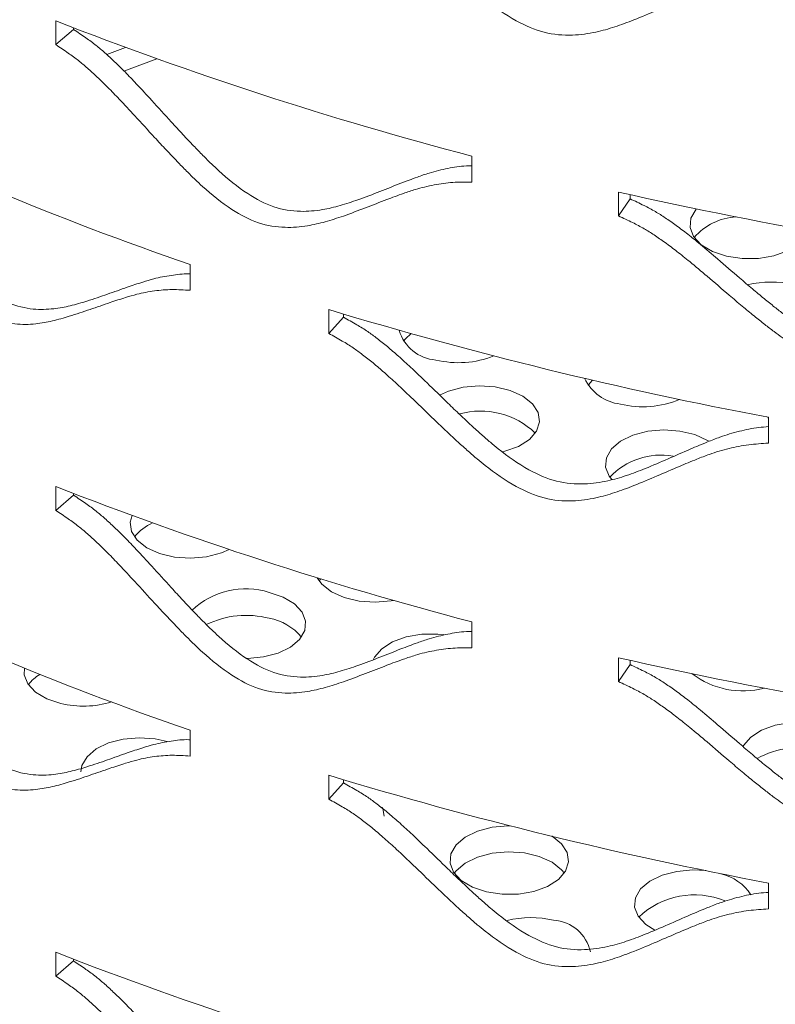
# Model space of a CAD drawing. Units: inches. Extents: x -250 to 601, y 0 to 330.
# Drawn here: x 28 to 30, y 276 to 278 of the extents above; entities that cross this region are included whole.
import ezdxf

# ---------------------------------------------------------------- set-up
doc = ezdxf.new("R2010")
doc.units = ezdxf.units.IN
doc.header["$MEASUREMENT"] = 0

msp = doc.modelspace()

# ---------------------------------------------------------------- linework, layer by layer
at = {"color": 7, "linetype": 'Continuous', "lineweight": 5}
for p, q in [((28.3736, 277.70891), (28.3736, 277.66145)), ((28.40911, 277.69509), (28.40911, 277.69161)), ((28.3736, 277.66145), (28.40911, 277.69161)), ((28.51279, 277.656), (28.47508, 277.64172)), ((28.57473, 277.63352), (28.50936, 277.6089)), ((29.20275, 277.3876), (29.20275, 277.43918)), ((29.49508, 277.36755), (29.49508, 277.32009)), ((29.51813, 277.36237), (29.51813, 277.35404)), ((29.49508, 277.32009), (29.51813, 277.35404)), ((28.64113, 277.17169), (28.64113, 277.22327)), ((28.9178, 277.13327), (28.9178, 277.08581)), ((28.94727, 277.12437), (28.94727, 277.11807)), ((28.9178, 277.08581), (28.94727, 277.11807)), ((29.79388, 276.86702), (29.79388, 276.9186)), ((28.3736, 276.78045), (28.3736, 276.73299)), ((28.3736, 276.73299), (28.40911, 276.76315)), ((28.40911, 276.76663), (28.40911, 276.76315)), ((28.90161, 276.59662), (28.89831, 276.59236)), ((29.20275, 276.45915), (29.20275, 276.51073)), ((29.49508, 276.4391), (29.49508, 276.39164)), ((29.49508, 276.39164), (29.51813, 276.42559)), ((29.51813, 276.43392), (29.51813, 276.42559)), ((28.64113, 276.24324), (28.64113, 276.29482)), ((28.9178, 276.20481), (28.9178, 276.15735)), ((28.9178, 276.15735), (28.94727, 276.18961)), ((28.94727, 276.19591), (28.94727, 276.18961)), ((29.79388, 275.93856), (29.79388, 275.99014)), ((28.3736, 275.852), (28.3736, 275.80454)), ((28.3736, 275.80454), (28.40911, 275.8347)), ((28.40911, 275.83818), (28.40911, 275.8347))]:
    msp.add_line(p, q, dxfattribs=at)
at = {"color": 7, "linetype": 'Continuous', "lineweight": 5, "flags": 128}
for points in [[(29.65006, 277.33398), (29.64944, 277.33328), (29.63917, 277.31563), (29.63752, 277.29703), (29.64462, 277.27887), (29.65995, 277.26248), (29.68237, 277.2491), (29.71022, 277.23969)], [(29.71022, 277.23969), (29.74142, 277.23498), (29.77367, 277.2353), (29.80458, 277.24063), (29.83185, 277.25058), (29.85345, 277.2644), (29.8678, 277.28108), (29.87216, 277.29096)], [(29.08157, 277.08536), (29.07029, 277.07478), (29.06668, 277.07016)], [(29.44344, 276.99254), (29.43798, 276.98688), (29.43437, 276.98227)], [(29.26415, 276.84964), (29.26852, 276.85073), (29.29578, 276.86068), (29.31739, 276.8745), (29.33174, 276.89118), (29.33776, 276.90947), (29.335, 276.92803), (29.32368, 276.94546), (29.30463, 276.96049), (29.27926, 276.97199), (29.24946, 276.97911), (29.21743, 276.98133), (29.18556, 276.97848), (29.1562, 276.97077), (29.13825, 276.96274)], [(29.79334, 276.9187), (29.79375, 276.91432), (29.79388, 276.91351)], [(29.67538, 276.8707), (29.67232, 276.8726), (29.64696, 276.8841), (29.61715, 276.89122), (29.58513, 276.89344), (29.55325, 276.89059), (29.52389, 276.88287), (29.49922, 276.87088), (29.48108, 276.85548), (29.4708, 276.83783), (29.46915, 276.81923), (29.47626, 276.80107), (29.48142, 276.79427)], [(28.52551, 276.72288), (28.52202, 276.70954), (28.52477, 276.69099), (28.5361, 276.67355), (28.55515, 276.65852), (28.58052, 276.64702), (28.61032, 276.6399), (28.64235, 276.63768), (28.67422, 276.64053), (28.70358, 276.64824), (28.71924, 276.65507)], [(28.89438, 276.59884), (28.90379, 276.58566), (28.92284, 276.57063), (28.94821, 276.55913), (28.97801, 276.55201), (29.01004, 276.54979), (29.04192, 276.55264), (29.04693, 276.55357)], [(28.75266, 276.43795), (28.75548, 276.43796), (28.78736, 276.44081), (28.81672, 276.44852), (28.84138, 276.46052), (28.85953, 276.47591), (28.86981, 276.49356), (28.87145, 276.51216), (28.86435, 276.53032), (28.84902, 276.54671), (28.8266, 276.5601), (28.79876, 276.5695)], [(29.14599, 276.48528), (29.13525, 276.48632), (29.103, 276.486), (29.07209, 276.48067), (29.04482, 276.47072), (29.02321, 276.45689), (29.00887, 276.44022), (29.00683, 276.43633)], [(28.31107, 276.41848), (28.31083, 276.4054), (28.31794, 276.38723), (28.33327, 276.37085), (28.35569, 276.35746), (28.38353, 276.34806)], [(29.90184, 276.30581), (29.87064, 276.31053), (29.83839, 276.31021), (29.80748, 276.30488), (29.78021, 276.29493), (29.7586, 276.2811), (29.74426, 276.26443), (29.74266, 276.26147)], [(28.59581, 276.27242), (28.57197, 276.27766), (28.53994, 276.27987), (28.50807, 276.27702), (28.47871, 276.26931), (28.45404, 276.25731), (28.43589, 276.24192), (28.42562, 276.22427), (28.42354, 276.21151)], [(29.02812, 276.12361), (29.02521, 276.13867), (29.02406, 276.14135)], [(29.27907, 276.10409), (29.27533, 276.10409), (29.24346, 276.10123), (29.2141, 276.09352), (29.18943, 276.08152), (29.17128, 276.06613), (29.16101, 276.04848), (29.15936, 276.02988), (29.16646, 276.01172), (29.18179, 275.99533), (29.20421, 275.98195), (29.23206, 275.97255)], [(29.23206, 275.97255), (29.26326, 275.96783), (29.29551, 275.96815), (29.32642, 275.97348), (29.35369, 275.98343), (29.37529, 275.99726), (29.38964, 276.01393), (29.39566, 276.03223), (29.3929, 276.05078), (29.38158, 276.06822), (29.36253, 276.08324), (29.36225, 276.08341)], [(29.38707, 276.00993), (29.38158, 276.01664), (29.36253, 276.03166), (29.33716, 276.04316), (29.30736, 276.05029), (29.27533, 276.05251), (29.24346, 276.04965), (29.2141, 276.04194), (29.18943, 276.02994), (29.17128, 276.01455), (29.16767, 276.00993)], [(29.66878, 276.01482), (29.64303, 276.01619), (29.61115, 276.01334), (29.58179, 276.00563), (29.55713, 275.99363), (29.53898, 275.97824), (29.5287, 275.96058), (29.52705, 275.94199), (29.53416, 275.92382), (29.54949, 275.90744), (29.56765, 275.89607)]]:
    msp.add_lwpolyline(points, dxfattribs=at)
at = {"color": 7, "linetype": 'Continuous', "lineweight": 5}
for centre, radius, start, end in [((31.12392, 284.75427), 7.56316, 248.675637, 255.284624), ((30.81423, 283.52959), 6.67024, 243.799675, 250.98652), ((31.48271, 286.18991), 9.04349, 257.303538, 263.16954), ((29.73572, 277.19922), 0.11892, 93.10795, 139.10062), ((29.79864, 276.98906), 0.19922, 76.85604, 103.44667), ((31.34561, 285.14614), 8.37259, 253.143792, 259.319337), ((29.13704, 277.11466), 0.08211, 196.03551, 265.82244), ((29.17605, 277.21883), 0.19142, 256.40609, 291.61645), ((29.50924, 277.03467), 0.0904, 205.11745, 263.33913), ((29.54369, 277.13003), 0.19053, 256.35674, 292.56009), ((29.2196, 276.77206), 0.15892, 46.4145, 105.23314), ((29.57993, 276.70176), 0.14145, 80.32999, 136.41271), ((31.12392, 283.82581), 7.56316, 248.675637, 255.284624), ((28.60372, 276.62261), 0.0931, 113.50304, 141.74232), ((30.81423, 282.60114), 6.67024, 243.799675, 250.98652), ((28.7521, 276.42132), 0.15535, 72.52174, 133.53973), ((28.75329, 276.3425), 0.18122, 75.47026, 116.07942), ((28.77983, 276.41119), 0.10839, 39.77204, 79.94376), ((31.48271, 285.26145), 9.04349, 257.303538, 263.16954), ((28.38305, 276.33789), 0.07965, 121.07065, 143.33941), ((29.74321, 276.54042), 0.16741, 232.69915, 284.75145), ((28.42874, 276.53819), 0.19543, 256.624, 286.70843), ((29.85637, 276.08179), 0.17834, 75.22762, 118.55968), ((31.34561, 284.21768), 8.37259, 253.143792, 259.319337), ((29.67648, 275.91285), 0.09845, 33.10797, 76.66665), ((29.64625, 275.80598), 0.16051, 67.63938, 133.69236), ((29.3205, 275.72209), 0.19904, 76.84905, 103.81473), ((29.3609, 275.83634), 0.07972, 11.86763, 86.48719), ((31.12392, 282.89736), 7.56316, 248.675637, 255.284624)]:
    msp.add_arc(centre, radius, start, end, dxfattribs=at)
for points, knots in [([(28.9178, 278.01427), (28.92673, 278.0093), (28.94308, 278.00022), (28.96568, 277.98623), (28.98607, 277.97133), (29.00675, 277.95478), (29.02938, 277.93556), (29.05592, 277.91127), (29.08893, 277.87996), (29.12203, 277.84797), (29.15173, 277.81949), (29.17434, 277.79847), (29.19461, 277.7802), (29.21254, 277.76466), (29.24319, 277.73952), (29.28625, 277.70936), (29.34678, 277.68282), (29.40178, 277.67857), (29.44812, 277.68522), (29.48838, 277.69672), (29.52867, 277.71173), (29.57128, 277.72973), (29.61286, 277.74788), (29.64764, 277.76232), (29.68011, 277.77495), (29.7143, 277.78507), (29.75361, 277.79291), (29.78064, 277.79463), (29.79388, 277.79547)], [0, 0, 0, 0, 0.028676, 0.052484, 0.073776, 0.0981225, 0.1251969, 0.1551657, 0.1967979, 0.2501165, 0.2816838, 0.3099519, 0.3349298, 0.3566279, 0.3750644, 0.4436542, 0.5000507, 0.5564624, 0.6065929, 0.6489549, 0.693942, 0.750059, 0.8040796, 0.8457187, 0.8749934, 0.9186435, 0.9601578, 1, 1, 1, 1]), ([(28.40911, 277.69161), (28.41737, 277.68612), (28.43249, 277.67608), (28.45341, 277.66077), (28.47229, 277.64468), (28.49146, 277.62691), (28.51245, 277.60636), (28.53708, 277.58052), (28.56773, 277.54727), (28.5985, 277.51334), (28.62614, 277.4831), (28.64719, 277.46075), (28.66608, 277.44129), (28.6828, 277.42468), (28.71136, 277.39775), (28.75154, 277.36506), (28.80819, 277.33489), (28.85974, 277.32736), (28.9032, 277.33127), (28.94098, 277.34036), (28.97885, 277.35296), (29.01892, 277.36841), (29.05808, 277.38406), (29.09088, 277.3964), (29.12148, 277.40712), (29.15384, 277.415), (29.18242, 277.41977), (29.19908, 277.42003), (29.20275, 277.42008)], [0, 0, 0, 0, 0.02945143, 0.05391319, 0.07580612, 0.10085429, 0.12872258, 0.15958464, 0.20247252, 0.25740973, 0.28993479, 0.31905687, 0.34478337, 0.36712643, 0.38610454, 0.45663223, 0.51452482, 0.57242806, 0.6239544, 0.66754623, 0.71387189, 0.77168084, 0.82733536, 0.87022682, 0.90037362, 0.94529028, 0.98797091, 1, 1, 1, 1]), ([(28.3736, 277.66145), (28.38195, 277.65593), (28.39723, 277.64582), (28.41839, 277.63042), (28.43749, 277.61425), (28.45687, 277.5964), (28.4781, 277.57576), (28.503, 277.54981), (28.534, 277.51644), (28.56512, 277.48238), (28.59307, 277.45203), (28.61436, 277.4296), (28.63346, 277.41005), (28.65037, 277.39339), (28.67927, 277.36633), (28.71993, 277.33347), (28.77717, 277.30312), (28.82926, 277.29541), (28.87322, 277.29916), (28.91143, 277.30812), (28.94973, 277.32059), (28.99026, 277.33591), (29.02987, 277.35143), (29.06303, 277.36368), (29.094, 277.37427), (29.12665, 277.38222), (29.16422, 277.38759), (29.19008, 277.3876), (29.20275, 277.3876)], [0, 0, 0, 0, 0.028676, 0.0524841, 0.0737758, 0.0981222, 0.1251969, 0.1551652, 0.1967973, 0.250116, 0.2816832, 0.3099518, 0.3349292, 0.3566276, 0.3750645, 0.4436543, 0.5000506, 0.5564624, 0.6065927, 0.6489547, 0.6939418, 0.7500587, 0.8040794, 0.8457185, 0.8749935, 0.9186433, 0.9601577, 1, 1, 1, 1]), ([(27.91037, 277.52491), (27.91795, 277.51891), (27.93183, 277.50794), (27.95106, 277.49133), (27.96843, 277.47406), (27.98608, 277.45511), (28.00541, 277.43326), (28.02811, 277.40589), (28.0564, 277.37074), (28.08483, 277.33489), (28.11039, 277.30294), (28.12988, 277.27928), (28.14738, 277.25864), (28.16287, 277.241), (28.18936, 277.21229), (28.22665, 277.1771), (28.27935, 277.14339), (28.32737, 277.13265), (28.36792, 277.13385), (28.40322, 277.14058), (28.43864, 277.15081), (28.47617, 277.16376), (28.51289, 277.17696), (28.54367, 277.18724), (28.57242, 277.19607), (28.60288, 277.2018), (28.62722, 277.20481), (28.64028, 277.20426), (28.64113, 277.20422)], [0, 0, 0, 0, 0.02972008, 0.05440587, 0.07649831, 0.10177525, 0.12989782, 0.16104198, 0.20432164, 0.25976067, 0.29258264, 0.32197067, 0.34793198, 0.37047904, 0.38963026, 0.46080233, 0.51922318, 0.57765522, 0.62965256, 0.67364249, 0.72039117, 0.77872835, 0.83489085, 0.87817422, 0.90859627, 0.95392336, 0.99699379, 1, 1, 1, 1]), ([(27.86925, 277.49722), (27.87692, 277.49119), (27.89095, 277.48014), (27.9104, 277.46343), (27.92797, 277.44606), (27.94581, 277.42701), (27.96536, 277.40506), (27.98832, 277.37757), (28.01693, 277.34227), (28.04567, 277.30627), (28.07153, 277.27419), (28.09124, 277.25043), (28.10893, 277.2297), (28.1246, 277.21199), (28.1514, 277.18313), (28.18914, 277.14774), (28.24238, 277.11382), (28.29091, 277.10286), (28.33193, 277.10386), (28.36764, 277.11044), (28.40346, 277.12052), (28.44141, 277.13331), (28.47855, 277.14635), (28.50967, 277.15652), (28.53877, 277.16517), (28.56947, 277.17108), (28.60482, 277.17409), (28.6292, 277.17248), (28.64113, 277.17169)], [0, 0, 0, 0, 0.0286761, 0.0524837, 0.0737759, 0.0981225, 0.1251969, 0.155165, 0.1967974, 0.2501161, 0.2816834, 0.3099519, 0.3349293, 0.3566278, 0.3750639, 0.443654, 0.5000507, 0.5564618, 0.6065926, 0.6489548, 0.6939418, 0.7500588, 0.8040795, 0.8457186, 0.8749937, 0.9186433, 0.9601578, 1, 1, 1, 1]), ([(29.51813, 277.35404), (29.52742, 277.3497), (29.54443, 277.34174), (29.56793, 277.3293), (29.58912, 277.3158), (29.61061, 277.30067), (29.6341, 277.283), (29.66163, 277.26054), (29.69585, 277.23149), (29.73012, 277.20177), (29.76086, 277.17532), (29.78424, 277.15585), (29.8052, 277.13896), (29.82372, 277.12464), (29.85535, 277.10161), (29.89975, 277.07439), (29.96217, 277.05193), (30.01879, 277.05142), (30.0664, 277.06122), (30.10771, 277.07544), (30.14904, 277.09316), (30.19268, 277.11404), (30.23524, 277.13498), (30.27081, 277.15175), (30.30398, 277.16658), (30.33892, 277.17893), (30.37482, 277.18854), (30.39801, 277.1916), (30.40715, 277.1928)], [0, 0, 0, 0, 0.0289955, 0.0530786, 0.0746322, 0.0992925, 0.1267293, 0.1571133, 0.1993371, 0.2534238, 0.2854453, 0.3141162, 0.3394442, 0.3614415, 0.3801259, 0.4495612, 0.5065574, 0.5635641, 0.6142926, 0.6572096, 0.7028176, 0.7597316, 0.8145242, 0.8567515, 0.8864314, 0.9306528, 0.9726725, 1, 1, 1, 1]), ([(29.49508, 277.32009), (29.50447, 277.31572), (29.52167, 277.30772), (29.54544, 277.29523), (29.56686, 277.28168), (29.58859, 277.26649), (29.61235, 277.24877), (29.64019, 277.22624), (29.6748, 277.19711), (29.70946, 277.16731), (29.74054, 277.14079), (29.76419, 277.12126), (29.78538, 277.10433), (29.80411, 277.08998), (29.83611, 277.06686), (29.88105, 277.03954), (29.94412, 277.01699), (30.00133, 277.01636), (30.04949, 277.02607), (30.09127, 277.04022), (30.13307, 277.05787), (30.17721, 277.07868), (30.22026, 277.09955), (30.25622, 277.11628), (30.28977, 277.13105), (30.32509, 277.1434), (30.36564, 277.15383), (30.39351, 277.15732), (30.40715, 277.15903)], [0, 0, 0, 0, 0.0286759, 0.0524839, 0.073776, 0.0981223, 0.1251968, 0.1551652, 0.1967974, 0.250116, 0.2816832, 0.3099518, 0.3349292, 0.3566276, 0.3750643, 0.4436543, 0.5000506, 0.5564622, 0.6065926, 0.6489547, 0.6939419, 0.7500589, 0.8040796, 0.8457185, 0.8749937, 0.9186433, 0.9601577, 1, 1, 1, 1]), ([(28.94727, 277.11807), (28.9561, 277.11313), (28.97226, 277.10411), (28.99462, 277.09019), (29.01477, 277.07535), (29.03523, 277.05887), (29.05761, 277.03972), (29.08386, 277.01552), (29.1165, 276.98432), (29.14922, 276.95243), (29.17859, 276.92404), (29.20095, 276.90309), (29.221, 276.88488), (29.23873, 276.86939), (29.26901, 276.84436), (29.31156, 276.81433), (29.37148, 276.78793), (29.4259, 276.78382), (29.47172, 276.79061), (29.51151, 276.80221), (29.55136, 276.81731), (29.59348, 276.83542), (29.6346, 276.85366), (29.669, 276.86818), (29.70108, 276.8809), (29.73494, 276.89099), (29.76739, 276.89798), (29.78744, 276.89945), (29.79388, 276.89993)], [0, 0, 0, 0, 0.0292131, 0.0534772, 0.0751927, 0.1000383, 0.127681, 0.1582934, 0.2008342, 0.2553268, 0.287589, 0.3164752, 0.3419935, 0.3641559, 0.3829802, 0.4529368, 0.5103612, 0.5677955, 0.6189053, 0.6621444, 0.7080952, 0.7654364, 0.8206406, 0.8631849, 0.8930879, 0.937641, 0.9799765, 1, 1, 1, 1]), ([(28.9178, 277.08581), (28.92673, 277.08085), (28.94308, 277.07177), (28.96568, 277.05778), (28.98607, 277.04287), (29.00675, 277.02632), (29.02938, 277.0071), (29.05592, 276.98281), (29.08893, 276.95151), (29.12203, 276.91952), (29.15173, 276.89103), (29.17434, 276.87001), (29.19461, 276.85174), (29.21254, 276.8362), (29.24319, 276.81106), (29.28625, 276.78091), (29.34678, 276.75436), (29.40178, 276.75011), (29.44812, 276.75677), (29.48838, 276.76827), (29.52867, 276.78327), (29.57128, 276.80128), (29.61286, 276.81942), (29.64764, 276.83386), (29.68011, 276.8465), (29.7143, 276.85661), (29.75361, 276.86446), (29.78064, 276.86618), (29.79388, 276.86702)], [0, 0, 0, 0, 0.0286759, 0.0524841, 0.0737761, 0.0981226, 0.125197, 0.1551654, 0.1967976, 0.2501163, 0.2816835, 0.309952, 0.3349296, 0.356628, 0.3750641, 0.443654, 0.5000505, 0.556462, 0.6065928, 0.6489548, 0.6939419, 0.7500589, 0.8040795, 0.8457186, 0.8749937, 0.9186435, 0.9601578, 1, 1, 1, 1]), ([(28.40911, 276.76315), (28.41737, 276.75767), (28.43249, 276.74763), (28.45341, 276.73232), (28.47229, 276.71622), (28.49146, 276.69845), (28.51245, 276.67791), (28.53708, 276.65206), (28.56773, 276.61882), (28.5985, 276.58488), (28.62614, 276.55465), (28.64719, 276.5323), (28.66608, 276.51283), (28.6828, 276.49623), (28.71136, 276.46929), (28.75154, 276.4366), (28.80819, 276.40643), (28.85974, 276.39891), (28.9032, 276.40281), (28.94098, 276.41191), (28.97885, 276.4245), (29.01892, 276.43995), (29.05808, 276.4556), (29.09088, 276.46795), (29.12149, 276.47866), (29.15384, 276.48654), (29.18242, 276.49131), (29.19908, 276.49157), (29.20275, 276.49163)], [0, 0, 0, 0, 0.0294514, 0.0539132, 0.0758061, 0.1008546, 0.1287225, 0.1595849, 0.2024724, 0.25741, 0.2899355, 0.3190571, 0.3447836, 0.3671267, 0.3861048, 0.4566324, 0.514525, 0.5724282, 0.6239548, 0.6675466, 0.7138722, 0.7716807, 0.8273352, 0.8702271, 0.9003731, 0.9452901, 0.9879707, 1, 1, 1, 1]), ([(28.3736, 276.73299), (28.38195, 276.72747), (28.39723, 276.71737), (28.41839, 276.70197), (28.43749, 276.68579), (28.45687, 276.66794), (28.4781, 276.64731), (28.503, 276.62136), (28.534, 276.58798), (28.56512, 276.55392), (28.59307, 276.52357), (28.61436, 276.50114), (28.63346, 276.4816), (28.65037, 276.46493), (28.67927, 276.43787), (28.71993, 276.40501), (28.77717, 276.37467), (28.82926, 276.36696), (28.87322, 276.3707), (28.91143, 276.37967), (28.94973, 276.39213), (28.99026, 276.40746), (29.02987, 276.42297), (29.06303, 276.43522), (29.094, 276.44581), (29.12665, 276.45377), (29.16422, 276.45913), (29.19008, 276.45914), (29.20275, 276.45915)], [0, 0, 0, 0, 0.028676, 0.052484, 0.0737757, 0.0981225, 0.1251968, 0.1551655, 0.1967972, 0.2501163, 0.2816838, 0.309952, 0.3349294, 0.3566278, 0.3750647, 0.4436545, 0.5000508, 0.5564625, 0.6065931, 0.648955, 0.6939421, 0.7500587, 0.8040793, 0.8457188, 0.874993, 0.9186431, 0.9601575, 1, 1, 1, 1]), ([(27.91037, 276.59645), (27.91795, 276.59046), (27.93183, 276.57948), (27.95106, 276.56288), (27.96843, 276.54561), (27.98608, 276.52665), (28.00541, 276.5048), (28.02811, 276.47743), (28.0564, 276.44228), (28.08483, 276.40644), (28.11039, 276.37449), (28.12988, 276.35083), (28.14738, 276.33018), (28.16287, 276.31254), (28.18936, 276.28383), (28.22665, 276.24864), (28.27935, 276.21494), (28.32737, 276.2042), (28.36792, 276.20539), (28.40322, 276.21213), (28.43864, 276.22236), (28.47617, 276.2353), (28.51289, 276.24851), (28.54367, 276.25879), (28.57242, 276.26761), (28.60288, 276.27335), (28.62722, 276.27636), (28.64028, 276.2758), (28.64113, 276.27577)], [0, 0, 0, 0, 0.02972025, 0.05440579, 0.0764982, 0.10177547, 0.12989764, 0.16104218, 0.20432138, 0.2597608, 0.29258317, 0.32197076, 0.34793204, 0.37047909, 0.38963067, 0.46080268, 0.51922349, 0.5776557, 0.629653, 0.67364289, 0.72039154, 0.77872825, 0.83489071, 0.87817445, 0.90859648, 0.95392318, 0.99699357, 1, 1, 1, 1]), ([(27.86925, 276.56877), (27.87692, 276.56273), (27.89095, 276.55168), (27.9104, 276.53497), (27.92797, 276.51761), (27.94581, 276.49856), (27.96536, 276.47661), (27.98832, 276.44911), (28.01693, 276.41381), (28.04567, 276.37782), (28.07153, 276.34574), (28.09124, 276.32198), (28.10893, 276.30125), (28.1246, 276.28353), (28.1514, 276.25467), (28.18914, 276.21928), (28.24238, 276.18537), (28.29091, 276.17441), (28.33193, 276.17541), (28.36764, 276.18199), (28.40346, 276.19206), (28.44141, 276.20485), (28.47855, 276.21789), (28.50967, 276.22807), (28.53877, 276.23672), (28.56947, 276.24263), (28.60482, 276.24564), (28.6292, 276.24402), (28.64113, 276.24324)], [0, 0, 0, 0, 0.0286763, 0.0524837, 0.0737758, 0.0981227, 0.1251968, 0.1551652, 0.1967971, 0.2501162, 0.2816839, 0.309952, 0.3349293, 0.3566278, 0.3750643, 0.4436543, 0.500051, 0.5564623, 0.606593, 0.6489552, 0.6939421, 0.7500587, 0.8040794, 0.8457188, 0.874994, 0.9186431, 0.9601576, 1, 1, 1, 1]), ([(29.51813, 276.42559), (29.52742, 276.42124), (29.54443, 276.41328), (29.56793, 276.40085), (29.58912, 276.38735), (29.61061, 276.37221), (29.6341, 276.35455), (29.66163, 276.33208), (29.69585, 276.30304), (29.73012, 276.27332), (29.76086, 276.24686), (29.78424, 276.22739), (29.8052, 276.2105), (29.82372, 276.19619), (29.85535, 276.17315), (29.89975, 276.14594), (29.96217, 276.12348), (30.01879, 276.12296), (30.0664, 276.13276), (30.10771, 276.14698), (30.14904, 276.1647), (30.19268, 276.18558), (30.23524, 276.20652), (30.27081, 276.2233), (30.30398, 276.23812), (30.33892, 276.25047), (30.37482, 276.26008), (30.39801, 276.26314), (30.40715, 276.26435)], [0, 0, 0, 0, 0.0289955, 0.0530786, 0.0746322, 0.0992928, 0.1267293, 0.1571137, 0.199337, 0.2534241, 0.285446, 0.3141166, 0.3394445, 0.3614418, 0.3801262, 0.4495615, 0.5065577, 0.5635643, 0.6142931, 0.6572101, 0.7028181, 0.7597316, 0.8145243, 0.8567519, 0.886431, 0.9306528, 0.9726726, 1, 1, 1, 1]), ([(29.49508, 276.39164), (29.50447, 276.38726), (29.52167, 276.37926), (29.54544, 276.36678), (29.56686, 276.35322), (29.58859, 276.33804), (29.61235, 276.32031), (29.64019, 276.29778), (29.6748, 276.26866), (29.70946, 276.23885), (29.74054, 276.21233), (29.76419, 276.19281), (29.78538, 276.17588), (29.80411, 276.16152), (29.83611, 276.1384), (29.88105, 276.11109), (29.94412, 276.08853), (30.00133, 276.0879), (30.04949, 276.09761), (30.09127, 276.11176), (30.13307, 276.12942), (30.17721, 276.15022), (30.22026, 276.1711), (30.25622, 276.18782), (30.28977, 276.20259), (30.32509, 276.21495), (30.36564, 276.22537), (30.39351, 276.22886), (30.40715, 276.23057)], [0, 0, 0, 0, 0.0286759, 0.0524839, 0.073776, 0.0981226, 0.1251967, 0.1551655, 0.1967973, 0.2501163, 0.2816838, 0.309952, 0.3349295, 0.3566278, 0.3750646, 0.4436544, 0.5000508, 0.5564624, 0.606593, 0.6489551, 0.6939422, 0.7500588, 0.8040795, 0.8457188, 0.8749932, 0.9186432, 0.9601575, 1, 1, 1, 1]), ([(28.94727, 276.18961), (28.9561, 276.18468), (28.97226, 276.17565), (28.99462, 276.16174), (29.01478, 276.1469), (29.03523, 276.13041), (29.05761, 276.11126), (29.08386, 276.08706), (29.1165, 276.05586), (29.14922, 276.02397), (29.17859, 275.99558), (29.20095, 275.97463), (29.221, 275.95642), (29.23873, 275.94093), (29.26901, 275.9159), (29.31156, 275.88588), (29.37148, 275.85947), (29.4259, 275.85537), (29.47172, 275.86215), (29.51151, 275.87375), (29.55136, 275.88886), (29.59348, 275.90696), (29.6346, 275.9252), (29.669, 275.93972), (29.70108, 275.95245), (29.73494, 275.96253), (29.76739, 275.96953), (29.78744, 275.971), (29.79388, 275.97147)], [0, 0, 0, 0, 0.0292132, 0.0534771, 0.0751926, 0.1000385, 0.1276808, 0.1582936, 0.200834, 0.2553269, 0.2875895, 0.3164753, 0.3419936, 0.3641559, 0.3829806, 0.4529371, 0.5103616, 0.5677959, 0.6189057, 0.6621448, 0.7080955, 0.7654363, 0.8206405, 0.8631851, 0.8930881, 0.9376409, 0.9799763, 1, 1, 1, 1]), ([(28.9178, 276.15735), (28.92673, 276.15239), (28.94308, 276.14331), (28.96568, 276.12932), (28.98607, 276.11442), (29.00675, 276.09786), (29.02938, 276.07864), (29.05592, 276.05436), (29.08893, 276.02305), (29.12203, 275.99106), (29.15173, 275.96257), (29.17434, 275.94156), (29.19461, 275.92329), (29.21254, 275.90775), (29.24319, 275.8826), (29.28625, 275.85245), (29.34678, 275.82591), (29.40178, 275.82165), (29.44812, 275.82831), (29.48838, 275.83981), (29.52867, 275.85482), (29.57128, 275.87282), (29.61286, 275.89096), (29.64764, 275.90541), (29.68011, 275.91804), (29.7143, 275.92815), (29.75361, 275.936), (29.78064, 275.93772), (29.79388, 275.93856)], [0, 0, 0, 0, 0.028676, 0.052484, 0.073776, 0.0981228, 0.1251968, 0.1551656, 0.1967973, 0.2501164, 0.281684, 0.3099521, 0.3349296, 0.3566281, 0.3750645, 0.4436544, 0.5000508, 0.5564625, 0.6065932, 0.6489552, 0.6939422, 0.7500588, 0.8040794, 0.8457189, 0.8749939, 0.9186433, 0.9601576, 1, 1, 1, 1]), ([(28.40911, 275.8347), (28.41737, 275.82921), (28.43249, 275.81917), (28.45341, 275.80386), (28.47229, 275.78776), (28.49146, 275.77), (28.51245, 275.74945), (28.53708, 275.72361), (28.56773, 275.69036), (28.5985, 275.65643), (28.62614, 275.62619), (28.64719, 275.60384), (28.66608, 275.58437), (28.6828, 275.56777), (28.71136, 275.54084), (28.75154, 275.50815), (28.80819, 275.47797), (28.85974, 275.47045), (28.9032, 275.47435), (28.94098, 275.48345), (28.97885, 275.49604), (29.01892, 275.5115), (29.05808, 275.52715), (29.09088, 275.53949), (29.12149, 275.55021), (29.15384, 275.55808), (29.18242, 275.56286), (29.19908, 275.56311), (29.20275, 275.56317)], [0, 0, 0, 0, 0.029451, 0.0539133, 0.0758062, 0.100854, 0.1287227, 0.1595844, 0.2024727, 0.2574095, 0.2899349, 0.3190566, 0.3447831, 0.3671262, 0.3861043, 0.456632, 0.5145246, 0.5724278, 0.6239539, 0.6675464, 0.7138713, 0.7716807, 0.8273352, 0.8702262, 0.900373, 0.9452901, 0.9879707, 1, 1, 1, 1]), ([(28.3736, 275.80454), (28.38195, 275.79902), (28.39723, 275.78891), (28.41839, 275.77351), (28.43749, 275.75733), (28.45688, 275.73949), (28.47809, 275.71885), (28.503, 275.6929), (28.534, 275.65953), (28.56512, 275.62547), (28.59307, 275.59512), (28.61436, 275.57268), (28.63346, 275.55314), (28.65037, 275.53648), (28.67927, 275.50941), (28.71993, 275.47656), (28.77717, 275.44621), (28.82926, 275.4385), (28.87322, 275.44224), (28.91143, 275.45121), (28.94973, 275.46367), (28.99026, 275.479), (29.02987, 275.49452), (29.06303, 275.50677), (29.094, 275.51736), (29.12665, 275.52531), (29.16422, 275.53068), (29.19008, 275.53069), (29.20275, 275.53069)], [0, 0, 0, 0, 0.0286756, 0.0524842, 0.0737759, 0.098122, 0.125197, 0.1551651, 0.1967975, 0.2501159, 0.2816834, 0.3099517, 0.3349291, 0.3566275, 0.3750644, 0.4436542, 0.5000506, 0.5564624, 0.6065925, 0.6489551, 0.6939415, 0.7500589, 0.8040795, 0.8457183, 0.8749933, 0.9186435, 0.9601579, 1, 1, 1, 1])]:
    msp.add_open_spline(points, degree=3, knots=knots, dxfattribs=at)

doc.saveas('drawing.dxf')
